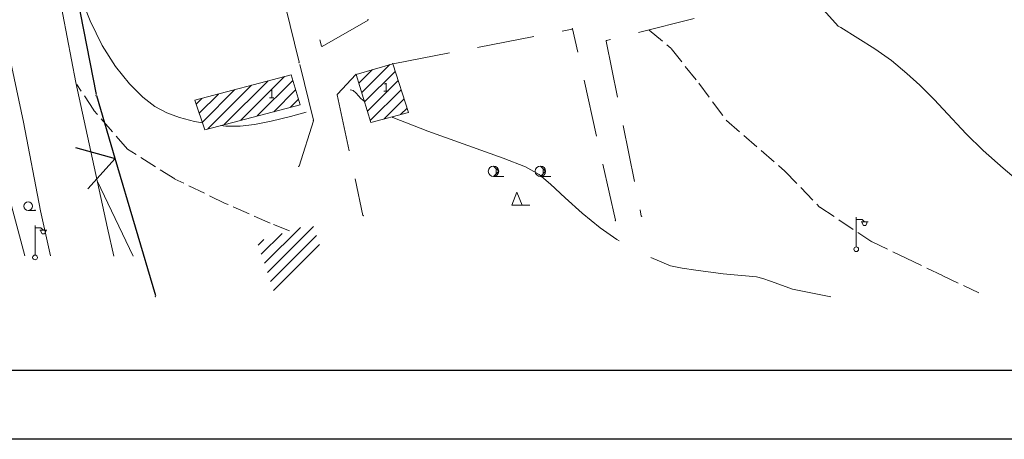
# Model space of a CAD drawing. Units: millimetres. Extents: x 25186 to 33685, y -25671 to -23934.
# Drawn here: x 30319 to 31177, y -25645 to -25279 of the extents above; entities that cross this region are included whole.
import ezdxf

# ---------------------------------------------------------------- set-up
doc = ezdxf.new("R2010")
doc.units = ezdxf.units.MM
for name, color, linetype, lineweight in [('ANTET_EPM', 2, 'Continuous', 25), ('B_RESMI', 2, 'Continuous', 0), ('B_TARAMA', 6, 'Continuous', 0), ('EGRI_1M', 251, 'Continuous', 0), ('EGRI_ARA', 251, 'Continuous', 0), ('S_CAD_SOK_LAMBASI', 21, 'Continuous', 0), ('S_ELEKTRIK_DIREGI', 15, 'Continuous', 0), ('S_KARISIK_O', 9, 'Continuous', 0), ('S_TEK_AGAC', 9, 'Continuous', 0), ('SINIR_TEL_TEK', 62, 'Continuous', 0), ('Y_KAT_ADEDI', 89, 'Continuous', 0), ('YOL_KAL_K_BORDURTASI', 33, 'Continuous', 0), ('YOL_SOSE', 5, 'Continuous', 0)]:
    doc.layers.add(name, color=color, linetype=linetype, lineweight=lineweight)
doc.styles.get("Standard").update_dxf_attribs({"font": 'arial.ttf'})

# ---------------------------------------------------------------- blocks, each defined once
blk = doc.blocks.new('35')
at = {"layer": 'S_TEK_AGAC'}
blk.add_line((0, 0, 893.88), (1, 0, 893.88), dxfattribs=at)
blk.add_circle((-0.08, 0.75, 893.88), 0.75, dxfattribs=at)
for p in [(1.08, 0, 893.88), (1.17, 0, 893.88)]:
    blk.add_point(p, dxfattribs=at)
blk = doc.blocks.new('6')
at = {"layer": 'S_CAD_SOK_LAMBASI'}
for p, q in [((0, 0.41, 893.88), (0, 5.59, 893.88)), ((0, 5.17, 893.88), (1.03, 5.17, 893.88)), ((1.03, 5.17, 893.88), (1.45, 4.76, 893.88)), ((1.03, 4.76, 893.88), (0.83, 4.76, 893.88)), ((0.83, 4.76, 893.88), (1.45, 4.76, 893.88)), ((1.03, 4.55, 893.88), (1.03, 4.76, 893.88)), ((1.24, 4.14, 893.88), (1.03, 4.55, 893.88)), ((1.66, 4.14, 893.88), (1.24, 4.14, 893.88)), ((1.45, 4.76, 893.88), (2.07, 4.76, 893.88)), ((1.86, 4.55, 893.88), (1.66, 4.14, 893.88)), ((2.07, 4.76, 893.88), (1.86, 4.76, 893.88)), ((1.86, 4.76, 893.88), (1.86, 4.55, 893.88))]:
    blk.add_line(p, q, dxfattribs=at)
blk.add_circle((0, 0, 893.88), 0.414, dxfattribs=at)
blk = doc.blocks.new('46')
at = {"layer": 'S_KARISIK_O'}
for p, q in [((-4.09, 2.73, 893.88), (-3.18, 1.82, 893.88)), ((-3.18, 1.82, 893.88), (-4.09, 0.91, 893.88)), ((-3.64, 2.27, 893.88), (-3.64, 1.36, 893.88)), ((4.09, 2.73, 893.88), (5, 1.82, 893.88)), ((5, 1.82, 893.88), (4.09, 0.91, 893.88)), ((4.55, 2.27, 893.88), (4.55, 1.36, 893.88)), ((-4.09, 0.91, 893.88), (-2.27, 0.91, 893.88)), ((4.09, 0.91, 893.88), (5.91, 0.91, 893.88)), ((-0.91, -4.09, 893.88), (0, -1.82, 893.88)), ((0, -1.82, 893.88), (0.91, -4.09, 893.88)), ((-0.91, -4.09, 893.88), (2.27, -4.09, 893.88))]:
    blk.add_line(p, q, dxfattribs=at)
for centre in [(-4.09, 1.82, 893.88), (4.09, 1.82, 893.88)]:
    blk.add_circle(centre, 0.909, dxfattribs=at)

msp = doc.modelspace()

# ---------------------------------------------------------------- linework, layer by layer
at = {"layer": 'ANTET_EPM'}
for points in [[(29770.51, -23933.84), (33685.18, -23933.84), (33685.18, -25645.21), (29770.51, -25645.21)], [(29830.51, -23993.84), (33625.18, -23993.84), (33625.18, -25585.21), (29830.51, -25585.21)]]:
    msp.add_lwpolyline(points, close=True, dxfattribs=at)
at = {"layer": 'B_RESMI', "lineweight": 20}
for points in [[(30612.24, -25326.99, 0), (30625.19, -25368.99, 0), (30657.89, -25360.14, 0), (30644.14, -25317.64, 0), (30612.24, -25326.99, 0)], [(30471.79, -25349.49, 0), (30480.54, -25375.19, 0), (30563.44, -25353.49, 0), (30555.54, -25327.39, 0), (30471.79, -25349.49, 0)]]:
    msp.add_polyline3d(points, close=True, dxfattribs=at)
at = {"layer": 'B_TARAMA'}
for p, q in [((30617.14, -25342.88), (30641.65, -25318.37)), ((30511.79, -25367.01), (30549.93, -25328.87)), ((30614.64, -25334.77), (30626.64, -25322.77)), ((30619.64, -25350.99), (30646.31, -25324.32)), ((30483.06, -25374.53), (30521.12, -25336.48)), ((30497.43, -25370.77), (30535.52, -25332.67)), ((30526.16, -25363.25), (30557.05, -25332.36)), ((30622.14, -25359.09), (30648.9, -25332.34)), ((30475.63, -25360.75), (30492.3, -25344.08)), ((30478.32, -25368.66), (30506.71, -25340.28)), ((30540.53, -25359.49), (30559.51, -25340.5)), ((30624.64, -25367.2), (30651.49, -25340.35)), ((30472.93, -25352.84), (30477.89, -25347.88)), ((30554.9, -25355.73), (30561.98, -25348.65)), ((30636.52, -25365.92), (30654.08, -25348.36)), ((30651.07, -25361.99), (30656.68, -25356.38)), ((30529.68, -25483.76), (30547.75, -25465.69)), ((30532.35, -25491.7), (30563.67, -25460.37)), ((30535.01, -25499.64), (30575.14, -25459.51)), ((30527.01, -25475.82), (30531.82, -25471.01)), ((30537.68, -25507.58), (30577.8, -25467.46)), ((30540.35, -25515.52), (30580.46, -25475.4))]:
    msp.add_line(p, q, dxfattribs=at)
at = {"layer": 'EGRI_1M', "lineweight": 0}
for points in [[(30478.54, -25369.34, 0), (30471.44, -25367.94, 0), (30458.54, -25364.49, 0), (30447.29, -25360.39, 0), (30436.94, -25354.84, 0), (30426.39, -25346.74, 0), (30414.74, -25335.19, 0), (30402.64, -25320.09, 0), (30390.94, -25301.64, 0), (30380.49, -25280.14, 0), (30371.34, -25256.84, 0), (30363.54, -25233.14, 0), (30356.99, -25210.44, 0), (30351.74, -25190.14, 0), (30341.19, -25139.39, 0), (30337.59, -25125.39, 0), (30333.44, -25110.84, 0), (30329.69, -25099.14, 0), (30327.09, -25092.64, 0), (30325.49, -25090.14, 0)], [(31192.84, -25423.04, 0), (31175.94, -25408.84, 0), (31158.64, -25393.44, 0), (31143.59, -25378.84, 0), (31123.64, -25357.44, 0), (31115.84, -25348.94, 0), (31103.24, -25336.44, 0), (31092.04, -25326.09, 0), (31078.64, -25314.99, 0), (31064.14, -25304.59, 0), (31034.44, -25286.09, 0), (31032.29, -25284.84, 0), (30999.19, -25247.59, 0)], [(30619.39, -25350.19, 0), (30616.39, -25347.89, 0), (30612.24, -25343.24, 0), (30609.64, -25340.89, 0), (30607.39, -25340.54, 0), (30607.24, -25340.69, 0)], [(30568.79, -25359.99, 0), (30555.24, -25363.79, 0), (30538.19, -25367.84, 0), (30523.74, -25370.69, 0), (30511.14, -25372.14, 0), (30498.69, -25372.14, 0), (30494.14, -25371.64, 0)], [(30841.51, -25472.09, 0), (30839.49, -25470.94, 0), (30824.89, -25460.89, 0), (30809.29, -25448.09, 0), (30794.29, -25434.49, 0), (30781.64, -25422.69, 0), (30771.64, -25414.39, 0), (30759.79, -25407.69, 0), (30740.24, -25399.89, 0), (30674.69, -25376.54, 0), (30644.39, -25364.59, 0), (30643.39, -25364.09, 0)], [(30418.09, -25485.44, 0), (30386.69, -25419.79, 0)], [(31025.69, -25520.99, 0), (30992.29, -25514.14, 0), (30980.44, -25509.84, 0), (30973.39, -25507.19, 0), (30966.59, -25504.89, 0), (30961.14, -25503.59, 0), (30931.89, -25500.79, 0), (30908.14, -25497.84, 0), (30896.34, -25495.99, 0), (30886.24, -25493.89, 0), (30869.14, -25486.59, 0)]]:
    msp.add_polyline3d(points, dxfattribs=at)
at = {"layer": 'EGRI_ARA', "lineweight": 0}
for p, q in [((30867.66, -25288.32), (30879.12, -25297.99)), ((30882.94, -25301.22), (30886.52, -25304.25)), ((30886.59, -25304.31), (30895.94, -25316.04)), ((30899.06, -25319.95), (30908.41, -25331.67)), ((30372.74, -25341.58), (30368.96, -25335.85)), ((30910.83, -25334.71), (30919.74, -25346.78)), ((30383.76, -25358.27), (30375.5, -25345.75)), ((30922.71, -25350.8), (30931.61, -25362.88)), ((30386.85, -25361.85), (30383.81, -25358.35)), ((30399.95, -25376.96), (30390.12, -25365.62)), ((30934.58, -25366.9), (30934.82, -25367.23)), ((30934.9, -25367.31), (30946.25, -25377.12)), ((30413.05, -25392.07), (30403.22, -25380.74)), ((30950.03, -25380.39), (30961.38, -25390.2)), ((30420.55, -25396.82), (30413.11, -25392.12)), ((30965.16, -25393.47), (30976.5, -25403.28)), ((30437.47, -25407.5), (30424.78, -25399.49)), ((30980.29, -25406.55), (30985.77, -25411.3)), ((30454.38, -25418.17), (30441.69, -25410.16)), ((30985.84, -25411.36), (30996.27, -25422.15)), ((30462.14, -25421.95), (30454.46, -25418.22)), ((30480.13, -25430.69), (30466.64, -25424.13)), ((30498.12, -25439.42), (30484.63, -25432.87)), ((30999.74, -25425.74), (31010.17, -25436.53)), ((30500.71, -25440.56), (30498.21, -25439.46)), ((31013.64, -25440.12), (31016.07, -25442.64)), ((30519.01, -25448.62), (30505.28, -25442.58)), ((31016.16, -25442.71), (31028.64, -25451.03)), ((30537.32, -25456.67), (30523.59, -25450.63)), ((30554.27, -25463.43), (30540.33, -25457.88)), ((31032.8, -25453.8), (31045.28, -25462.12)), ((31049.44, -25464.89), (31061.62, -25473)), ((31061.72, -25473.06), (31075.25, -25479.53)), ((31079.76, -25481.68), (31091.33, -25487.21)), ((31091.42, -25487.26), (31104.95, -25493.73)), ((31109.46, -25495.88), (31122.99, -25502.35)), ((31123.32, -25502.51), (31136.85, -25508.97)), ((31141.36, -25511.13), (31154.9, -25517.59))]:
    msp.add_line(p, q, dxfattribs=at)
at = {"layer": 'SINIR_TEL_TEK', "lineweight": 25}
for p, q in [((30386.08, -25344.65, 4465.21), (30362.27, -25221.94, 4465.21)), ((30402.42, -25400.23, 4465.21), (30386.36, -25345.81, 4465.21)), ((30367.89, -25390.87, 4465.21), (30402.42, -25400.23, 4465.21)), ((30402.42, -25400.23, 4465.21), (30378.5, -25426.84, 4465.21)), ((30437.78, -25520.13, 4465.21), (30402.42, -25400.23, 4465.21))]:
    msp.add_line(p, q, dxfattribs=at)
at = {"layer": 'SINIR_TEL_TEK'}
for p in [(30385.59, -25345.39, 4476.77), (30385.59, -25345.39, 4476.77), (30437.35, -25520.9, 4475.68), (30437.35, -25520.9, 4475.68)]:
    msp.add_point(p, dxfattribs=at)
at = {"layer": 'YOL_KAL_K_BORDURTASI', "lineweight": 9}
for p, q in [((30562.63, -25316.33, 4781.7), (30550.76, -25267.76, 4781.7)), ((30906.75, -25278.18, 4781.7), (30858.25, -25290.35, 4781.7)), ((30582.76, -25302.52, 4781.7), (30622.62, -25279.65, 4781.7)), ((30718.07, -25303.47, 4781.7), (30767.15, -25293.93, 4781.7)), ((30791.69, -25289.16, 4781.7), (30800.39, -25287.47, 4781.7)), ((30805.43, -25307.7, 4781.7), (30800.88, -25287.36, 4781.7)), ((30580.72, -25296.75, 4781.7), (30582.12, -25302.25, 4781.7)), ((30829.97, -25297.94, 4781.7), (30839.85, -25346.96, 4781.7)), ((30834, -25296.43, 4781.7), (30830.35, -25297.34, 4781.7)), ((30644.45, -25317.78, 4781.7), (30693.53, -25308.24, 4781.7)), ((30575.27, -25366.91, 4781.7), (30563.15, -25318.4, 4781.7)), ((30611.9, -25326.94, 4781.7), (30596.01, -25344.08, 4781.7)), ((30821.79, -25380.89, 4781.7), (30810.89, -25332.1, 4781.7)), ((30595.83, -25344.73, 4781.7), (30606.19, -25393.64, 4781.7)), ((30562.51, -25406.98, 4781.7), (30575.25, -25367.53, 4781.7)), ((30844.79, -25371.46, 4781.7), (30854.67, -25420.48, 4781.7)), ((30838.16, -25454.09, 4781.7), (30827.25, -25405.29, 4781.7)), ((30611.37, -25418.1, 4781.7), (30618.12, -25450, 4781.7)), ((30859.61, -25444.98, 4781.7), (30860.74, -25450.6, 4781.7))]:
    msp.add_line(p, q, dxfattribs=at)
at = {"layer": 'YOL_KAL_K_BORDURTASI'}
for p in [(30622.71, -25279.31, 4472.08), (30622.71, -25279.31, 4472.08), (30800.59, -25287.17, 4472.77), (30800.59, -25287.17, 4472.77), (30582.42, -25302.43, 4471.26), (30582.42, -25302.43, 4471.26), (30830.17, -25297.65, 4473.68), (30830.17, -25297.65, 4473.68), (30562.45, -25316.63, 4471.67), (30562.45, -25316.63, 4471.67), (30644.15, -25317.58, 3624.52), (30612.25, -25326.93, 3632.48), (30596.03, -25344.43, 4472.25), (30596.03, -25344.43, 4472.25), (30575.09, -25367.21, 4471.97), (30575.09, -25367.21, 4471.97), (30562.2, -25407.14, 4471.5), (30618.41, -25450.19, 4472.8), (30837.97, -25454.39, 4474.93), (30861.04, -25450.8, 4475.86)]:
    msp.add_point(p, dxfattribs=at)
at = {"layer": 'YOL_SOSE'}
for points in [[(30401.24, -25485.39, 0), (30395.69, -25461.14, 0), (30368.04, -25333.94, 0), (30349.14, -25234.89, 0), (30330.59, -25135.89, 0), (30326.79, -25103.69, 0), (30323.54, -25037.74, 0), (30324.09, -25020.24, 0), (30325.19, -24963.99, 0), (30329.24, -24929.54, 0), (30336.34, -24895.89, 0), (30352.94, -24831.14, 0), (30365.94, -24786.64, 0), (30388.74, -24724.69, 0), (30408.84, -24681.99, 0), (30439.24, -24622.44, 0), (30469.09, -24573.84, 0), (30506.39, -24516.29, 0), (30542.94, -24473.99, 0), (30592.64, -24416.74, 0), (30650.04, -24360.79, 0), (30708.79, -24308.84, 0), (30758.09, -24268.14, 0), (30764.39, -24263.84, 0)], [(30329.19, -24755.64, 0), (30322.14, -24781.49, 0), (30306.74, -24830.14, 0), (30296.29, -24864.29, 0), (30290.39, -24893.29, 0), (30286.54, -24915.54, 0), (30279.59, -24954.69, 0), (30274.74, -25005.34, 0), (30274.49, -25043.79, 0), (30274.04, -25086.14, 0), (30275.84, -25119.94, 0), (30281.09, -25163.14, 0), (30286.29, -25187.99, 0), (30303.04, -25276.79, 0), (30322.49, -25368.54, 0), (30337.44, -25445.94, 0), (30346.09, -25485.24, 0)], [(30323.54, -25485.19, 0), (30307.54, -25424.24, 0), (30291.69, -25370.34, 0), (30266.59, -25269.79, 0), (30240.59, -25169.34, 0), (30212.04, -25064.04, 0), (30194.99, -24999.19, 0)]]:
    msp.add_polyline3d(points, dxfattribs=at)

# ---------------------------------------------------------------- block references
at = {"layer": 'S_ELEKTRIK_DIREGI', "xscale": 5, "yscale": 5, "zscale": 5}
for p in [(30332.55, -25486.61, 2981.92), (31047.99, -25479.44)]:
    msp.add_blockref('6', p, dxfattribs=at)
at = {"layer": 'S_KARISIK_O', "xscale": 5, "yscale": 5, "zscale": 5}
msp.add_blockref('46', (30752.39, -25420.59), dxfattribs=at)
at = {"layer": 'S_TEK_AGAC', "xscale": 5, "yscale": 5, "zscale": 5}
msp.add_blockref('35', (30326.89, -25445.59), dxfattribs=at)

# ---------------------------------------------------------------- texts
at = {"layer": 'Y_KAT_ADEDI'}
for rotation, p in [(359.82708, (30635.3, -25342)), (359.82697, (30535.75, -25347.81))]:
    msp.add_text('1', height=7.5, rotation=rotation, dxfattribs=at).set_placement(p)

doc.saveas('drawing.dxf')
